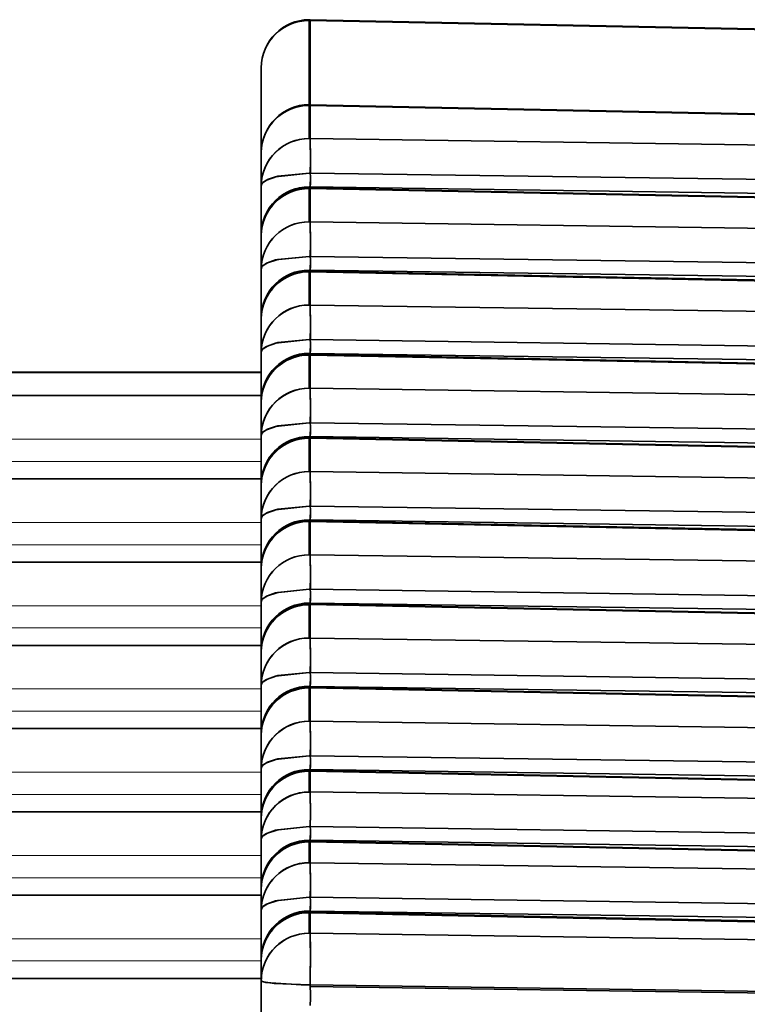
# Model space of a CAD drawing. Extents: x -199 to 2746, y -64 to 1181.
# Drawn here: x 954 to 961, y 469 to 480 of the extents above; entities that cross this region are included whole.
import ezdxf

# ---------------------------------------------------------------- set-up
doc = ezdxf.new("R2010")
doc.units = 0

msp = doc.modelspace()

# ---------------------------------------------------------------- linework, layer by layer
at = {"color": 7, "lineweight": 35}
for p, q in [((956.58, 479.699), (956.58, 479.706)), ((956.58, 479.699), (956.58, 479.706)), ((956.589, 479.699), (956.58, 479.699)), ((956.589, 479.699), (956.58, 479.699)), ((956.58, 479.699), (956.58, 478.82)), ((956.58, 479.699), (956.58, 478.82)), ((956.59, 479.706), (956.589, 479.699)), ((968.25, 479.456), (956.589, 479.699)), ((956.589, 479.699), (956.589, 478.819)), ((968.25, 479.456), (956.589, 479.699)), ((956.589, 479.699), (956.589, 478.819)), ((968.252, 479.464), (956.59, 479.706)), ((956.08, 478.32), (956.08, 479.206)), ((956.08, 476.03), (956.08, 479.206)), ((956.08, 479.206), (956.08, 477.81)), ((956.58, 478.812), (956.58, 478.82)), ((956.58, 478.812), (956.58, 478.82)), ((956.589, 478.812), (956.58, 478.812)), ((956.58, 478.812), (956.58, 478.466)), ((956.589, 478.812), (956.58, 478.812)), ((956.58, 478.812), (956.58, 478.466)), ((956.59, 478.82), (956.589, 478.812)), ((956.589, 478.812), (956.589, 478.466)), ((967.644, 478.589), (956.589, 478.812)), ((956.589, 478.812), (956.589, 478.466)), ((967.644, 478.589), (956.589, 478.812)), ((967.645, 478.596), (956.59, 478.82)), ((956.589, 478.466), (956.58, 478.466)), ((956.589, 478.466), (956.58, 478.466)), ((956.589, 478.466), (967.533, 478.311)), ((967.533, 478.311), (956.589, 478.466)), ((956.589, 478.464), (956.589, 478.466)), ((956.589, 478.456), (956.589, 478.464)), ((956.08, 477.974), (956.08, 478.32)), ((956.08, 477.8), (956.08, 478.32)), ((956.08, 478.32), (956.08, 477.974)), ((956.58, 478.107), (956.591, 478.107)), ((956.58, 478.107), (956.591, 478.107)), ((967.536, 477.952), (956.591, 478.107)), ((967.536, 477.952), (956.591, 478.107)), ((956.08, 477.47), (956.08, 477.974)), ((956.08, 477.974), (956.08, 477.47)), ((956.58, 477.963), (956.58, 477.954)), ((956.58, 477.963), (956.589, 477.963)), ((956.58, 477.963), (956.58, 477.954)), ((967.494, 477.808), (956.589, 477.963)), ((956.589, 477.963), (956.589, 477.952)), ((967.494, 477.808), (956.589, 477.963)), ((956.589, 477.963), (956.589, 477.952)), ((956.58, 477.946), (956.58, 477.954)), ((956.58, 477.946), (956.58, 477.954)), ((956.589, 477.946), (956.58, 477.946)), ((956.58, 477.946), (956.58, 477.598)), ((956.589, 477.946), (956.58, 477.946)), ((956.58, 477.946), (956.58, 477.598)), ((956.59, 477.953), (956.589, 477.946)), ((956.589, 477.946), (956.589, 477.598)), ((967.301, 477.729), (956.589, 477.946)), ((956.589, 477.946), (956.589, 477.598)), ((956.589, 477.946), (967.301, 477.729)), ((956.591, 477.946), (956.59, 477.953)), ((956.59, 477.953), (967.302, 477.737)), ((956.59, 477.953), (967.302, 477.737)), ((956.591, 477.945), (956.59, 477.953)), ((956.08, 477.824), (956.08, 476.825)), ((956.08, 477.809), (956.08, 467.234)), ((956.589, 477.598), (956.58, 477.598)), ((956.589, 477.598), (956.58, 477.598)), ((956.589, 477.598), (967.188, 477.448)), ((967.188, 477.448), (956.589, 477.598)), ((956.589, 477.596), (956.589, 477.598)), ((956.589, 477.587), (956.589, 477.596)), ((956.08, 477.454), (956.08, 477.47)), ((956.08, 477.47), (956.08, 477.169)), ((956.08, 477.106), (956.08, 477.454)), ((956.08, 477.285), (956.08, 477.454)), ((956.08, 477.454), (956.08, 477.106)), ((956.08, 477.16), (956.08, 477.285)), ((956.58, 477.238), (956.591, 477.238)), ((956.58, 477.238), (956.591, 477.238)), ((967.191, 477.088), (956.591, 477.238)), ((967.191, 477.088), (956.591, 477.238)), ((956.08, 476.602), (956.08, 477.106)), ((956.08, 477.106), (956.08, 476.602)), ((956.58, 477.095), (956.58, 477.085)), ((956.58, 477.095), (956.589, 477.094)), ((956.58, 477.095), (956.58, 477.085)), ((956.58, 477.078), (956.58, 477.085)), ((956.58, 477.078), (956.58, 477.085)), ((956.589, 477.078), (956.58, 477.078)), ((956.58, 477.078), (956.58, 476.73)), ((956.589, 477.078), (956.58, 477.078)), ((956.58, 477.078), (956.58, 476.73)), ((967.15, 476.945), (956.589, 477.094)), ((956.589, 477.094), (956.589, 477.084)), ((967.15, 476.945), (956.589, 477.094)), ((956.589, 477.094), (956.589, 477.084)), ((956.59, 477.085), (956.589, 477.078)), ((956.589, 477.078), (956.589, 476.73)), ((966.957, 476.868), (956.589, 477.078)), ((956.589, 477.078), (956.589, 476.73)), ((956.589, 477.078), (966.957, 476.868)), ((956.591, 477.078), (956.59, 477.085)), ((956.59, 477.085), (966.958, 476.876)), ((956.59, 477.085), (966.958, 476.876)), ((956.591, 477.077), (956.59, 477.085)), ((956.08, 476.03), (956.08, 476.825)), ((956.589, 476.73), (956.58, 476.73)), ((956.589, 476.73), (956.58, 476.73)), ((956.589, 476.73), (966.844, 476.585)), ((966.844, 476.585), (956.589, 476.73)), ((956.589, 476.727), (956.589, 476.73)), ((956.589, 476.719), (956.589, 476.727)), ((956.08, 476.585), (956.08, 476.602)), ((956.08, 476.602), (956.08, 476.301)), ((956.08, 476.238), (956.08, 476.585)), ((956.08, 476.417), (956.08, 476.585)), ((956.08, 476.585), (956.08, 476.238)), ((956.08, 476.291), (956.08, 476.417)), ((956.58, 476.37), (956.591, 476.37)), ((956.58, 476.37), (956.591, 476.37)), ((966.846, 476.225), (956.591, 476.37)), ((966.846, 476.225), (956.591, 476.37)), ((956.08, 475.734), (956.08, 476.238)), ((956.08, 476.238), (956.08, 475.734)), ((956.58, 476.226), (956.58, 476.217)), ((956.58, 476.226), (956.589, 476.226)), ((956.58, 476.226), (956.58, 476.217)), ((956.58, 476.21), (956.58, 476.217)), ((956.58, 476.21), (956.58, 476.217)), ((966.805, 476.082), (956.589, 476.226)), ((956.589, 476.226), (956.589, 476.216)), ((966.805, 476.082), (956.589, 476.226)), ((956.589, 476.226), (956.589, 476.216)), ((956.59, 476.217), (956.589, 476.209)), ((956.59, 476.217), (966.614, 476.014)), ((956.59, 476.217), (966.614, 476.014)), ((956.591, 476.209), (956.59, 476.217)), ((956.589, 476.209), (956.58, 476.21)), ((956.58, 476.21), (956.58, 475.862)), ((956.589, 476.209), (956.58, 476.21)), ((956.58, 476.21), (956.58, 475.862)), ((956.589, 476.209), (956.589, 475.862)), ((966.613, 476.007), (956.589, 476.209)), ((956.589, 476.209), (956.589, 475.862)), ((956.589, 476.209), (966.613, 476.007)), ((234.08, 476.03), (956.08, 476.03)), ((956.589, 475.862), (956.58, 475.862)), ((956.589, 475.862), (956.58, 475.862)), ((956.589, 475.862), (966.499, 475.721)), ((966.499, 475.721), (956.589, 475.862)), ((956.589, 475.859), (956.589, 475.862)), ((956.589, 475.851), (956.589, 475.859)), ((234.08, 475.785), (956.094, 475.785)), ((956.08, 475.717), (956.08, 475.734)), ((956.08, 475.734), (956.08, 475.433)), ((956.08, 475.369), (956.08, 475.717)), ((956.08, 475.549), (956.08, 475.717)), ((956.08, 475.717), (956.08, 475.369)), ((956.08, 475.423), (956.08, 475.549)), ((956.58, 475.502), (956.591, 475.502)), ((956.58, 475.502), (956.591, 475.502)), ((966.502, 475.362), (956.591, 475.502)), ((966.502, 475.362), (956.591, 475.502)), ((956.08, 474.866), (956.08, 475.369)), ((956.08, 475.369), (956.08, 474.866)), ((956.58, 475.358), (956.58, 475.349)), ((956.58, 475.358), (956.589, 475.358)), ((956.58, 475.358), (956.58, 475.349)), ((956.58, 475.341), (956.58, 475.349)), ((956.58, 475.341), (956.58, 475.349)), ((956.589, 475.341), (956.58, 475.341)), ((956.58, 475.341), (956.58, 474.994)), ((956.589, 475.341), (956.58, 475.341)), ((956.58, 475.341), (956.58, 474.994)), ((966.46, 475.218), (956.589, 475.358)), ((956.589, 475.358), (956.589, 475.348)), ((966.46, 475.218), (956.589, 475.358)), ((956.589, 475.358), (956.589, 475.348)), ((956.59, 475.349), (956.589, 475.341)), ((956.589, 475.341), (956.589, 474.993)), ((966.269, 475.145), (956.589, 475.341)), ((956.589, 475.341), (956.589, 474.993)), ((956.589, 475.341), (966.269, 475.145)), ((956.59, 475.349), (966.27, 475.153)), ((956.59, 475.349), (966.27, 475.153)), ((956.591, 475.34), (956.59, 475.349)), ((956.589, 474.993), (956.58, 474.994)), ((956.589, 474.993), (956.58, 474.994)), ((956.589, 474.993), (966.154, 474.858)), ((966.154, 474.858), (956.589, 474.993)), ((956.589, 474.991), (956.589, 474.993)), ((956.589, 474.983), (956.589, 474.991)), ((234.08, 474.917), (956.094, 474.917)), ((956.08, 474.849), (956.08, 474.866)), ((956.08, 474.866), (956.08, 474.565)), ((956.08, 474.501), (956.08, 474.849)), ((956.08, 474.681), (956.08, 474.849)), ((956.08, 474.849), (956.08, 474.501)), ((956.08, 474.555), (956.08, 474.681)), ((956.58, 474.634), (956.591, 474.634)), ((956.58, 474.634), (956.591, 474.634)), ((966.157, 474.498), (956.591, 474.634)), ((966.157, 474.498), (956.591, 474.634)), ((956.08, 473.997), (956.08, 474.501)), ((956.08, 474.501), (956.08, 473.997)), ((956.58, 474.49), (956.58, 474.481)), ((956.58, 474.49), (956.589, 474.49)), ((956.58, 474.49), (956.58, 474.481)), ((956.58, 474.473), (956.58, 474.481)), ((956.58, 474.473), (956.58, 474.481)), ((956.589, 474.473), (956.58, 474.473)), ((956.58, 474.473), (956.58, 474.125)), ((956.589, 474.473), (956.58, 474.473)), ((956.58, 474.473), (956.58, 474.125)), ((966.115, 474.355), (956.589, 474.49)), ((956.589, 474.49), (956.589, 474.479)), ((966.115, 474.355), (956.589, 474.49)), ((956.589, 474.49), (956.589, 474.479)), ((956.59, 474.481), (956.589, 474.473)), ((956.589, 474.473), (956.589, 474.125)), ((965.925, 474.284), (956.589, 474.473)), ((956.589, 474.473), (956.589, 474.125)), ((956.589, 474.473), (965.925, 474.284)), ((956.59, 474.481), (965.926, 474.292)), ((956.59, 474.481), (965.926, 474.292)), ((956.591, 474.472), (956.59, 474.481)), ((956.589, 474.125), (956.58, 474.125)), ((956.589, 474.125), (956.58, 474.125)), ((956.589, 474.125), (965.809, 473.995)), ((965.809, 473.995), (956.589, 474.125)), ((956.589, 474.123), (956.589, 474.125)), ((956.589, 474.114), (956.589, 474.123)), ((234.08, 474.048), (956.094, 474.048)), ((956.08, 473.981), (956.08, 473.997)), ((956.08, 473.997), (956.08, 473.697)), ((956.08, 473.633), (956.08, 473.981)), ((956.08, 473.812), (956.08, 473.981)), ((956.08, 473.981), (956.08, 473.633)), ((956.08, 473.687), (956.08, 473.812)), ((956.58, 473.765), (956.591, 473.765)), ((956.58, 473.765), (956.591, 473.765)), ((965.812, 473.635), (956.591, 473.765)), ((965.812, 473.635), (956.591, 473.765)), ((956.08, 473.129), (956.08, 473.633)), ((956.08, 473.633), (956.08, 473.129)), ((956.58, 473.622), (956.58, 473.612)), ((956.58, 473.622), (956.589, 473.621)), ((956.58, 473.622), (956.58, 473.612)), ((956.58, 473.605), (956.58, 473.612)), ((956.58, 473.605), (956.58, 473.612)), ((956.589, 473.605), (956.58, 473.605)), ((956.58, 473.605), (956.58, 473.257)), ((956.589, 473.605), (956.58, 473.605)), ((956.58, 473.605), (956.58, 473.257)), ((965.77, 473.491), (956.589, 473.621)), ((956.589, 473.621), (956.589, 473.611)), ((965.77, 473.491), (956.589, 473.621)), ((956.589, 473.621), (956.589, 473.611)), ((956.59, 473.612), (956.589, 473.605)), ((956.589, 473.605), (956.589, 473.257)), ((965.581, 473.423), (956.589, 473.605)), ((956.589, 473.605), (956.589, 473.257)), ((956.589, 473.605), (965.581, 473.423)), ((956.59, 473.612), (965.582, 473.43)), ((956.59, 473.612), (965.582, 473.43)), ((956.591, 473.604), (956.59, 473.612)), ((956.589, 473.257), (956.58, 473.257)), ((956.589, 473.257), (956.58, 473.257)), ((956.589, 473.257), (965.464, 473.131)), ((965.464, 473.131), (956.589, 473.257)), ((956.589, 473.254), (956.589, 473.257)), ((956.589, 473.246), (956.589, 473.254)), ((234.08, 473.18), (956.094, 473.18)), ((956.08, 473.112), (956.08, 473.129)), ((956.08, 473.129), (956.08, 472.828)), ((956.08, 472.765), (956.08, 473.112)), ((956.08, 472.944), (956.08, 473.112)), ((956.08, 473.112), (956.08, 472.765)), ((956.08, 472.818), (956.08, 472.944)), ((956.58, 472.897), (956.591, 472.897)), ((956.58, 472.897), (956.591, 472.897)), ((965.467, 472.771), (956.591, 472.897)), ((965.467, 472.771), (956.591, 472.897)), ((956.08, 472.261), (956.08, 472.765)), ((956.08, 472.765), (956.08, 472.261)), ((956.589, 472.753), (956.58, 472.753)), ((956.58, 472.753), (956.58, 472.744)), ((956.58, 472.753), (956.589, 472.753)), ((956.58, 472.753), (956.58, 472.744)), ((956.58, 472.737), (956.58, 472.744)), ((956.58, 472.737), (956.58, 472.744)), ((956.589, 472.736), (956.58, 472.737)), ((956.58, 472.737), (956.58, 472.389)), ((956.589, 472.736), (956.58, 472.737)), ((956.58, 472.737), (956.58, 472.389)), ((965.426, 472.628), (956.589, 472.753)), ((956.589, 472.753), (956.589, 472.743)), ((965.426, 472.628), (956.589, 472.753)), ((956.589, 472.753), (956.589, 472.743)), ((956.59, 472.744), (956.589, 472.736)), ((956.589, 472.736), (956.589, 472.389)), ((965.237, 472.562), (956.589, 472.736)), ((956.589, 472.736), (956.589, 472.389)), ((956.589, 472.736), (965.237, 472.562)), ((956.59, 472.744), (965.238, 472.569)), ((956.59, 472.744), (965.238, 472.569)), ((956.591, 472.736), (956.59, 472.744)), ((956.589, 472.389), (956.58, 472.389)), ((956.589, 472.389), (956.58, 472.389)), ((956.589, 472.389), (965.119, 472.268)), ((965.119, 472.268), (956.589, 472.389)), ((956.589, 472.386), (956.589, 472.389)), ((956.589, 472.378), (956.589, 472.386)), ((234.08, 472.312), (956.094, 472.312)), ((956.08, 472.244), (956.08, 472.261)), ((956.08, 472.261), (956.08, 471.96)), ((956.08, 471.896), (956.08, 472.244)), ((956.08, 472.076), (956.08, 472.244)), ((956.08, 472.244), (956.08, 471.896)), ((956.08, 471.95), (956.08, 472.076)), ((956.58, 472.029), (956.591, 472.029)), ((956.58, 472.029), (956.591, 472.029)), ((965.122, 471.908), (956.591, 472.029)), ((965.122, 471.908), (956.591, 472.029)), ((956.08, 471.393), (956.08, 471.896)), ((956.08, 471.896), (956.08, 471.393)), ((956.58, 471.885), (956.58, 471.876)), ((956.58, 471.885), (956.589, 471.885)), ((956.58, 471.885), (956.58, 471.876)), ((956.58, 471.868), (956.58, 471.876)), ((956.58, 471.868), (956.58, 471.876)), ((956.589, 471.868), (956.58, 471.868)), ((956.58, 471.868), (956.58, 471.651)), ((956.589, 471.868), (956.58, 471.868)), ((956.58, 471.868), (956.58, 471.651)), ((965.081, 471.765), (956.589, 471.885)), ((956.589, 471.885), (956.589, 471.875)), ((965.081, 471.765), (956.589, 471.885)), ((956.589, 471.885), (956.589, 471.875)), ((956.59, 471.876), (956.589, 471.868)), ((956.589, 471.868), (956.589, 471.651)), ((964.893, 471.7), (956.589, 471.868)), ((956.589, 471.868), (956.589, 471.651)), ((956.589, 471.868), (964.893, 471.7)), ((956.59, 471.876), (964.894, 471.708)), ((956.59, 471.876), (964.894, 471.708)), ((956.591, 471.867), (956.59, 471.876)), ((956.589, 471.651), (956.58, 471.651)), ((956.589, 471.651), (956.58, 471.651)), ((956.589, 471.651), (964.826, 471.534)), ((964.826, 471.534), (956.589, 471.651)), ((956.589, 471.651), (956.589, 471.648)), ((956.589, 471.648), (956.589, 471.639)), ((234.08, 471.444), (956.094, 471.444)), ((956.08, 471.376), (956.08, 471.393)), ((956.08, 471.393), (956.08, 471.092)), ((956.08, 471.158), (956.08, 471.376)), ((956.08, 471.208), (956.08, 471.376)), ((956.08, 471.376), (956.08, 471.158)), ((956.58, 471.291), (956.591, 471.291)), ((956.58, 471.291), (956.591, 471.291)), ((964.829, 471.174), (956.591, 471.291)), ((964.829, 471.174), (956.591, 471.291)), ((956.08, 471.082), (956.08, 471.208)), ((956.08, 470.655), (956.08, 471.158)), ((956.08, 471.158), (956.08, 470.655)), ((956.58, 471.147), (956.58, 471.138)), ((956.58, 471.147), (956.589, 471.147)), ((956.58, 471.147), (956.58, 471.138)), ((956.58, 471.13), (956.58, 471.138)), ((956.58, 471.13), (956.58, 471.138)), ((956.589, 471.13), (956.58, 471.13)), ((956.58, 471.13), (956.58, 470.913)), ((956.589, 471.13), (956.58, 471.13)), ((956.58, 471.13), (956.58, 470.913)), ((964.788, 471.031), (956.589, 471.147)), ((956.589, 471.147), (956.589, 471.137)), ((964.788, 471.031), (956.589, 471.147)), ((956.589, 471.147), (956.589, 471.137)), ((956.59, 471.138), (956.589, 471.13)), ((956.59, 471.138), (956.589, 471.13)), ((956.589, 471.13), (956.589, 470.913)), ((964.6, 470.968), (956.589, 471.13)), ((956.589, 471.13), (956.589, 470.913)), ((964.6, 470.968), (956.589, 471.13)), ((964.602, 470.976), (956.59, 471.138)), ((956.589, 470.913), (956.58, 470.913)), ((956.589, 470.913), (956.58, 470.913)), ((956.589, 470.913), (964.533, 470.8)), ((964.533, 470.8), (956.589, 470.913)), ((956.589, 470.91), (956.589, 470.913)), ((956.589, 470.902), (956.589, 470.91)), ((234.08, 470.575), (956.08, 470.575)), ((956.08, 470.638), (956.08, 470.655)), ((956.08, 470.655), (956.08, 470.354)), ((956.08, 470.42), (956.08, 470.638)), ((956.08, 470.343), (956.08, 470.638)), ((956.08, 470.638), (956.08, 470.42)), ((956.58, 470.553), (956.591, 470.553)), ((956.58, 470.553), (956.591, 470.553)), ((964.536, 470.44), (956.591, 470.553)), ((964.536, 470.44), (956.591, 470.553)), ((956.08, 469.917), (956.08, 470.42)), ((956.08, 470.42), (956.08, 469.917)), ((956.589, 470.409), (956.58, 470.409)), ((956.58, 470.409), (956.58, 470.4)), ((956.58, 470.409), (956.589, 470.409)), ((956.58, 470.409), (956.58, 470.4)), ((956.58, 470.392), (956.58, 470.4)), ((956.58, 470.392), (956.58, 470.4)), ((956.589, 470.392), (956.58, 470.392)), ((956.589, 470.392), (956.58, 470.392)), ((956.58, 470.392), (956.58, 470.177)), ((956.58, 470.392), (956.58, 470.177)), ((964.495, 470.297), (956.589, 470.409)), ((956.589, 470.409), (956.589, 470.399)), ((964.495, 470.297), (956.589, 470.409)), ((956.589, 470.409), (956.589, 470.399)), ((956.59, 470.4), (956.589, 470.392)), ((964.308, 470.236), (956.589, 470.392)), ((956.589, 470.392), (956.589, 470.177)), ((956.589, 470.392), (964.308, 470.236)), ((956.589, 470.392), (956.589, 470.177)), ((956.59, 470.4), (964.309, 470.244)), ((956.591, 470.391), (956.59, 470.4)), ((956.59, 470.4), (964.309, 470.244)), ((956.589, 470.177), (956.58, 470.177)), ((956.589, 470.177), (956.58, 470.177)), ((964.241, 470.069), (956.589, 470.177)), ((964.241, 470.069), (956.589, 470.177)), ((956.08, 469.9), (956.08, 469.917)), ((956.08, 469.917), (956.08, 469.616)), ((956.08, 469.685), (956.08, 469.9)), ((956.08, 469.732), (956.08, 469.9)), ((956.08, 469.9), (956.08, 469.685)), ((234.08, 469.707), (956.09, 469.707)), ((956.08, 469.606), (956.08, 469.732)), ((956.08, 468.933), (956.08, 469.685)), ((956.08, 469.685), (956.08, 468.933)), ((964.242, 469.531), (956.589, 469.64)), ((956.589, 469.64), (956.59, 469.622)), ((964.242, 469.531), (956.589, 469.64)), ((956.589, 469.64), (956.59, 469.622)), ((964.243, 469.513), (956.59, 469.622)), ((964.243, 469.513), (956.59, 469.622))]:
    msp.add_line(p, q, dxfattribs=at)
at = {"color": 7, "lineweight": 13}
for p, q in [((234.08, 476.022), (956.08, 476.022)), ((234.08, 475.782), (956.093, 475.782)), ((234.08, 475.33), (956.08, 475.33)), ((234.08, 475.099), (956.08, 475.099)), ((234.08, 474.914), (956.093, 474.914)), ((234.08, 474.462), (956.08, 474.462)), ((234.08, 474.23), (956.08, 474.23)), ((234.08, 474.045), (956.093, 474.045)), ((234.08, 473.594), (956.08, 473.594)), ((234.08, 473.362), (956.08, 473.362)), ((234.08, 473.177), (956.093, 473.177)), ((234.08, 472.726), (956.08, 472.726)), ((234.08, 472.494), (956.08, 472.494)), ((234.08, 472.309), (956.093, 472.309)), ((234.08, 471.857), (956.08, 471.857)), ((234.08, 471.626), (956.08, 471.626)), ((234.08, 471.441), (956.093, 471.441)), ((234.08, 470.989), (956.08, 470.989)), ((234.08, 470.757), (956.08, 470.757)), ((234.08, 470.572), (956.08, 470.572)), ((234.08, 470.121), (956.08, 470.121)), ((234.08, 469.889), (956.08, 469.889)), ((234.08, 469.704), (956.09, 469.704))]:
    msp.add_line(p, q, dxfattribs=at)
at = {"color": 7, "lineweight": 35}
for points in [[(956.58, 478.107), (956.252, 478.074), (956.134, 478.034), (956.097, 478.008), (956.086, 477.995), (956.08, 477.974)], [(956.08, 477.974), (956.087, 477.996), (956.099, 478.01), (956.143, 478.038), (956.228, 478.068), (956.58, 478.107)], [(956.58, 477.238), (956.252, 477.206), (956.134, 477.166), (956.097, 477.14), (956.086, 477.127), (956.08, 477.106)], [(956.08, 477.106), (956.087, 477.127), (956.099, 477.142), (956.143, 477.17), (956.228, 477.2), (956.58, 477.238)], [(956.58, 476.37), (956.252, 476.338), (956.134, 476.297), (956.097, 476.272), (956.086, 476.258), (956.08, 476.238)], [(956.08, 476.238), (956.087, 476.259), (956.099, 476.274), (956.143, 476.302), (956.228, 476.332), (956.58, 476.37)], [(956.58, 475.502), (956.252, 475.469), (956.134, 475.429), (956.097, 475.404), (956.086, 475.39), (956.08, 475.369)], [(956.08, 475.369), (956.087, 475.391), (956.099, 475.406), (956.143, 475.434), (956.228, 475.464), (956.58, 475.502)], [(956.58, 474.634), (956.252, 474.601), (956.134, 474.561), (956.097, 474.536), (956.086, 474.522), (956.08, 474.501)], [(956.08, 474.501), (956.087, 474.523), (956.099, 474.537), (956.143, 474.565), (956.228, 474.595), (956.58, 474.634)], [(956.58, 473.765), (956.252, 473.733), (956.134, 473.693), (956.097, 473.667), (956.086, 473.654), (956.08, 473.633)], [(956.08, 473.633), (956.087, 473.654), (956.099, 473.669), (956.143, 473.697), (956.228, 473.727), (956.58, 473.765)], [(956.58, 472.897), (956.252, 472.865), (956.134, 472.824), (956.097, 472.799), (956.086, 472.785), (956.08, 472.765)], [(956.08, 472.765), (956.087, 472.786), (956.099, 472.801), (956.143, 472.829), (956.228, 472.859), (956.58, 472.897)], [(956.58, 472.029), (956.252, 471.996), (956.134, 471.956), (956.097, 471.931), (956.086, 471.917), (956.08, 471.896)], [(956.08, 471.896), (956.087, 471.918), (956.099, 471.933), (956.143, 471.961), (956.228, 471.991), (956.58, 472.029)], [(956.58, 471.291), (956.252, 471.258), (956.134, 471.218), (956.097, 471.193), (956.086, 471.179), (956.08, 471.158)], [(956.08, 471.158), (956.087, 471.18), (956.099, 471.195), (956.143, 471.223), (956.228, 471.253), (956.58, 471.291)], [(956.58, 470.553), (956.252, 470.52), (956.134, 470.48), (956.097, 470.455), (956.086, 470.441), (956.08, 470.42)], [(956.08, 470.42), (956.087, 470.442), (956.099, 470.457), (956.143, 470.485), (956.228, 470.515), (956.58, 470.553)], [(956.58, 469.64), (956.214, 469.654), (956.102, 469.671), (956.087, 469.677), (956.082, 469.68), (956.08, 469.683), (956.08, 469.685)], [(956.08, 469.685), (956.08, 469.682), (956.081, 469.681), (956.085, 469.678), (956.094, 469.674), (956.128, 469.665), (956.496, 469.64), (956.58, 469.64)]]:
    msp.add_lwpolyline(points, dxfattribs=at)
for centre, radius, start, end in [((956.576, 479.202), 0.497, 89.5674, 179.4404), ((956.58, 479.206), 0.5, 90, 180), ((956.58, 479.206), 0.5, 88.8086, 90), ((956.58, 479.206), 0.5, 88.8084, 90), ((956.576, 478.315), 0.497, 89.5674, 179.4404), ((956.58, 478.32), 0.5, 90, 180), ((956.58, 478.32), 0.5, 88.8416, 90), ((956.58, 478.32), 0.5, 88.8395, 90), ((956.576, 477.969), 0.497, 89.5674, 179.4404), ((948.519, 478.249), 8.073, 358.991, 1.4688), ((955.479, 478.049), 1.113, 355.5463, 2.9586), ((955.504, 478.049), 1.089, 355.4721, 3.0525), ((956.576, 477.466), 0.496, 89.4999, 179.4916), ((956.576, 477.449), 0.497, 89.5674, 179.4404), ((956.58, 477.454), 0.5, 90, 180), ((956.58, 477.454), 0.5, 88.8416, 90), ((956.58, 477.454), 0.5, 88.8416, 90), ((956.576, 477.101), 0.497, 89.5674, 179.4404), ((948.519, 477.38), 8.073, 358.991, 1.4688), ((955.479, 477.181), 1.113, 355.5463, 2.9586), ((955.504, 477.18), 1.089, 355.4721, 3.0525), ((956.576, 476.598), 0.496, 89.4999, 179.4916), ((956.576, 476.581), 0.497, 89.5674, 179.4404), ((956.58, 476.585), 0.5, 90, 180), ((956.58, 476.585), 0.5, 88.8416, 90), ((956.58, 476.585), 0.5, 88.8416, 90), ((956.576, 476.233), 0.497, 89.5674, 179.4404), ((948.519, 476.512), 8.073, 358.991, 1.4688), ((955.479, 476.313), 1.113, 355.5463, 2.9586), ((955.504, 476.312), 1.089, 355.4721, 3.0525), ((956.576, 475.729), 0.496, 89.4999, 179.4916), ((956.58, 475.717), 0.5, 90, 180), ((956.58, 475.717), 0.5, 88.8416, 90), ((956.58, 475.717), 0.5, 88.8416, 90), ((956.576, 475.712), 0.497, 89.5674, 179.4404), ((956.576, 475.365), 0.497, 89.5674, 179.4404), ((948.519, 475.644), 8.073, 358.991, 1.4688), ((955.479, 475.444), 1.113, 355.5463, 2.9586), ((955.504, 475.444), 1.089, 355.4721, 3.0525), ((956.576, 474.861), 0.496, 89.4999, 179.4916), ((956.576, 474.844), 0.497, 89.5674, 179.4404), ((956.58, 474.849), 0.5, 90, 180), ((956.58, 474.849), 0.5, 88.8416, 90), ((956.58, 474.849), 0.5, 88.8416, 90), ((956.576, 474.496), 0.497, 89.5674, 179.4404), ((948.519, 474.776), 8.073, 358.991, 1.4688), ((955.479, 474.576), 1.113, 355.5463, 2.9586), ((955.504, 474.576), 1.089, 355.4721, 3.0525), ((956.576, 473.993), 0.496, 89.4999, 179.4916), ((956.576, 473.976), 0.497, 89.5674, 179.4404), ((956.58, 473.981), 0.5, 90, 180), ((956.58, 473.981), 0.5, 88.8416, 90), ((956.58, 473.981), 0.5, 88.8416, 90), ((956.576, 473.628), 0.497, 89.5674, 179.4404), ((948.519, 473.908), 8.073, 358.991, 1.4688), ((955.479, 473.708), 1.113, 355.5463, 2.9586), ((955.504, 473.707), 1.089, 355.4721, 3.0525), ((956.576, 473.125), 0.496, 89.4999, 179.4916), ((956.576, 473.108), 0.497, 89.5674, 179.4404), ((956.58, 473.112), 0.5, 90, 180), ((956.58, 473.112), 0.5, 88.8416, 90), ((956.58, 473.112), 0.5, 88.8416, 90), ((956.576, 472.76), 0.497, 89.5674, 179.4404), ((948.519, 473.039), 8.073, 358.991, 1.4688), ((955.479, 472.84), 1.113, 355.5463, 2.9586), ((955.504, 472.839), 1.089, 355.4721, 3.0525), ((956.576, 472.257), 0.496, 89.4999, 179.4916), ((956.576, 472.239), 0.497, 89.5674, 179.4404), ((956.58, 472.244), 0.5, 90, 180), ((956.58, 472.244), 0.5, 88.8416, 90), ((956.58, 472.244), 0.5, 88.8416, 90), ((956.576, 471.892), 0.497, 89.5674, 179.4404), ((948.519, 472.171), 8.073, 358.991, 1.4688), ((955.479, 471.971), 1.113, 355.5463, 2.9586), ((955.504, 471.971), 1.089, 355.4721, 3.0525), ((956.576, 471.388), 0.496, 89.4999, 179.4916), ((956.576, 471.371), 0.497, 89.5674, 179.4404), ((956.58, 471.376), 0.5, 90, 180), ((956.58, 471.376), 0.5, 88.8416, 90), ((956.58, 471.376), 0.5, 88.8416, 90), ((956.576, 471.154), 0.497, 89.5674, 179.4404), ((949.881, 471.436), 6.711, 358.7585, 1.8312), ((948.777, 471.435), 7.815, 358.9422, 1.4931), ((955.455, 471.234), 1.137, 355.6117, 2.8666), ((955.505, 471.233), 1.088, 355.4704, 3.0548), ((956.576, 470.65), 0.496, 89.4999, 179.4916), ((956.576, 470.633), 0.497, 89.5674, 179.4404), ((956.58, 470.638), 0.5, 90, 180), ((956.58, 470.638), 0.5, 88.8416, 90), ((956.58, 470.638), 0.5, 88.841, 90), ((956.576, 470.416), 0.497, 89.5674, 179.4404), ((948.519, 470.695), 8.073, 358.991, 1.4688), ((955.479, 470.495), 1.113, 355.5463, 2.9586), ((955.504, 470.495), 1.089, 355.4721, 3.0525), ((956.576, 469.912), 0.496, 89.4999, 179.4916), ((956.576, 469.895), 0.497, 89.5674, 179.4404), ((956.58, 469.9), 0.5, 90, 180), ((956.58, 469.9), 0.5, 88.8416, 90), ((956.58, 469.9), 0.5, 88.8416, 90), ((956.576, 469.68), 0.497, 89.5674, 179.4404), ((947.294, 469.932), 9.298, 358.4762, 1.5103), ((955.022, 469.524), 1.571, 356.3837, 3.5712), ((955.06, 469.524), 1.533, 356.3035, 3.6684)]:
    msp.add_arc(centre, radius, start, end, dxfattribs=at)
for centre, major_axis, ratio, start_param, end_param in [((956.58, 479.206), (-0.5, 0), 0.984808, 4.712389, 6.283185), ((956.58, 479.206), (0.01, 0.5), 0.017416, 0, 0.174533), ((956.58, 478.32), (-0.5, 0), 0.984808, 4.712389, 6.283185), ((956.58, 478.32), (0.01, 0.5), 0.014155, 0, 0.174524), ((956.58, 477.974), (-0.5, 0), 0.984808, 4.712389, 6.283185), ((956.58, 477.974), (0.007, 0.5), 0.020215, 4.980854, 6.108643), ((956.58, 477.47), (-0.5, 0), 0.984808, 4.712389, 6.283185), ((956.58, 477.47), (-0.5, 0), 0.984808, 4.694936, 4.712389), ((956.58, 477.454), (-0.5, 0), 0.984808, 4.712389, 6.283185), ((956.58, 477.454), (-0.01, -0.5), 0.014155, 3.141593, 3.316116), ((956.58, 477.106), (-0.5, 0), 0.984808, 4.712389, 6.283185), ((956.58, 477.106), (0.007, 0.5), 0.020215, 4.980854, 6.108643), ((956.58, 476.602), (-0.5, 0), 0.984808, 4.712389, 6.283185), ((956.58, 476.585), (-0.5, 0), 0.984808, 4.712389, 6.283185), ((956.58, 476.602), (-0.5, 0), 0.984808, 4.694936, 4.712389), ((956.58, 476.585), (-0.01, -0.5), 0.014155, 3.141593, 3.316116), ((956.58, 476.238), (-0.5, 0), 0.984808, 4.712389, 6.283185), ((956.58, 476.238), (0.007, 0.5), 0.020215, 4.980854, 6.108643), ((956.58, 475.734), (-0.5, 0), 0.984808, 4.712389, 6.283185), ((956.58, 475.734), (-0.5, 0), 0.984808, 4.694936, 4.712389), ((956.58, 475.717), (-0.01, -0.5), 0.014155, 3.141593, 3.316116), ((956.58, 475.717), (-0.01, -0.5), 0.014155, 2.96597, 3.141593), ((956.58, 475.717), (-0.5, 0), 0.984808, 4.712389, 6.283185), ((956.58, 475.369), (-0.5, 0), 0.984808, 4.712389, 6.283185), ((956.58, 475.369), (0.007, 0.5), 0.020215, 4.980854, 6.108643), ((956.58, 474.866), (-0.5, 0), 0.984808, 4.712389, 6.283185), ((956.58, 474.849), (-0.5, 0), 0.984808, 4.712389, 6.283185), ((956.58, 474.866), (-0.5, 0), 0.984808, 4.694936, 4.712389), ((956.58, 474.849), (-0.01, -0.5), 0.014155, 3.141593, 3.316116), ((956.58, 474.849), (-0.01, -0.5), 0.014155, 2.96597, 3.141593), ((956.58, 474.501), (-0.5, 0), 0.984808, 4.712389, 6.283185), ((956.58, 474.501), (0.007, 0.5), 0.020215, 4.980854, 6.108643), ((956.58, 473.997), (-0.5, 0), 0.984808, 4.712389, 6.283185), ((956.58, 473.981), (-0.5, 0), 0.984808, 4.712389, 6.283185), ((956.58, 473.997), (-0.5, 0), 0.984808, 4.694936, 4.712389), ((956.58, 473.981), (-0.01, -0.5), 0.014155, 3.141593, 3.316116), ((956.58, 473.981), (-0.01, -0.5), 0.014155, 2.96597, 3.141593), ((956.58, 473.633), (-0.5, 0), 0.984808, 4.712389, 6.283185), ((956.58, 473.633), (0.007, 0.5), 0.020215, 4.980854, 6.108643), ((956.58, 473.129), (-0.5, 0), 0.984808, 4.712389, 6.283185), ((956.58, 473.112), (-0.5, 0), 0.984808, 4.712389, 6.283185), ((956.58, 473.129), (-0.5, 0), 0.984808, 4.694936, 4.712389), ((956.58, 473.112), (-0.01, -0.5), 0.014155, 3.141593, 3.316116), ((956.58, 473.112), (-0.01, -0.5), 0.014155, 2.96597, 3.141593), ((956.58, 472.765), (-0.5, 0), 0.984808, 4.712389, 6.283185), ((956.58, 472.765), (0.007, 0.5), 0.020215, 4.980854, 6.108643), ((956.58, 472.261), (-0.5, 0), 0.984808, 4.712389, 6.283185), ((956.58, 472.244), (-0.5, 0), 0.984808, 4.712389, 6.283185), ((956.58, 472.244), (-0.01, -0.5), 0.014155, 3.141593, 3.316116), ((956.58, 471.896), (-0.5, 0), 0.984808, 4.712389, 6.283185), ((956.58, 471.896), (0.007, 0.5), 0.020215, 4.980854, 6.108643), ((956.58, 471.393), (-0.5, 0), 0.984808, 4.712389, 6.283185), ((956.58, 471.376), (-0.5, 0), 0.984808, 4.712389, 6.283185), ((956.58, 471.393), (-0.5, 0), 0.984808, 4.694936, 4.712389), ((956.58, 471.376), (-0.01, -0.5), 0.014155, 3.141593, 3.316116), ((956.58, 471.158), (-0.5, 0), 0.984808, 4.712389, 6.283185), ((956.58, 470.655), (-0.5, 0), 0.984808, 4.712389, 6.283185), ((956.58, 470.638), (-0.5, 0), 0.984808, 4.712389, 6.283185), ((956.58, 470.655), (-0.5, 0), 0.984808, 4.694936, 4.712389), ((956.58, 470.42), (-0.5, 0), 0.984808, 4.712389, 6.283185), ((956.58, 470.42), (0.007, 0.5), 0.020215, 4.980854, 6.108643), ((956.58, 469.917), (-0.5, 0), 0.984808, 4.712389, 6.283185), ((956.58, 469.9), (-0.5, 0), 0.984808, 4.712389, 6.283185), ((956.58, 469.9), (-0.01, -0.5), 0.014155, 3.141593, 3.316116), ((956.58, 469.685), (-0.5, 0), 0.984808, 4.712389, 6.283185), ((956.58, 469.685), (0.007, 0.5), 0.020215, 4.712675, 6.108643), ((956.58, 469.685), (0.007, 0.5), 0.020215, 4.622869, 4.712675), ((956.58, 469.685), (0, -0.5), 0.020217, 1.480965, 1.570796)]:
    msp.add_ellipse(centre, major_axis=major_axis, ratio=ratio, start_param=start_param, end_param=end_param, dxfattribs=at)

doc.saveas('drawing.dxf')
